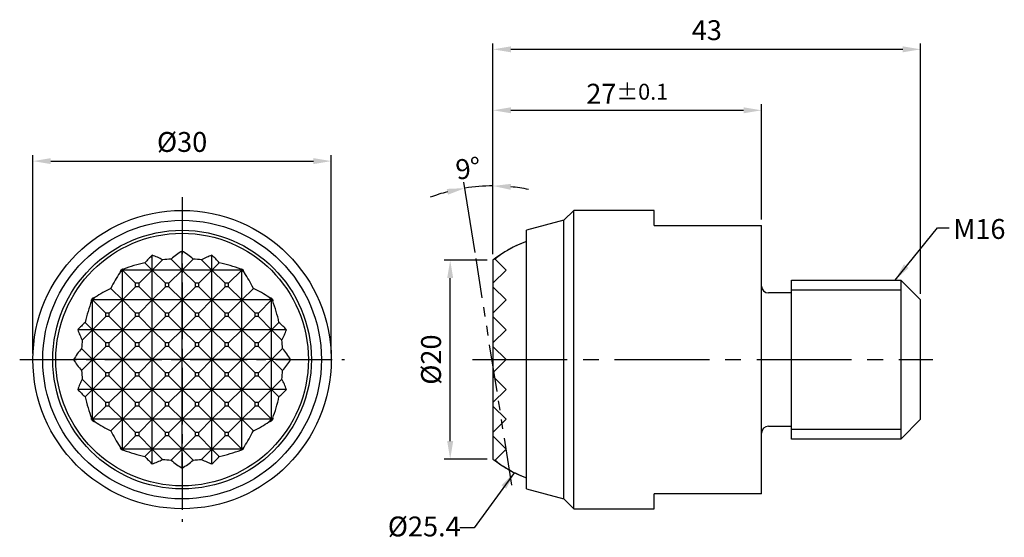
# Model space of a CAD drawing. Units: millimetres. Extents: x -16.3 to 82.7, y -17.9 to 34.2.
import ezdxf

# ---------------------------------------------------------------- set-up
doc = ezdxf.new("R2010")
doc.units = ezdxf.units.MM
doc.linetypes.add('CENTER2', pattern=[28.575, 19.05, -3.175, 3.175, -3.175])
doc.linetypes.add('PHANTOM2', pattern=[31.75, 15.875, -3.175, 3.175, -3.175, 3.175, -3.175])
for name, color, linetype in [('01', 4, 'Continuous'), ('CL', 1, 'CENTER2'), ('DIM', 6, 'Continuous'), ('G', 3, 'Continuous'), ('H', 2, 'Continuous'), ('L', 30, 'PHANTOM2'), ('TXT', 3, 'Continuous'), ('W', 7, 'Continuous')]:
    doc.layers.add(name, color=color, linetype=linetype)
doc.styles.add('TXT-1', font='txt.shx', dxfattribs={"width": 0.9, "bigfont": 'chineset.shx'})
doc.styles.add('TXT-7', font='txt.shx', dxfattribs={"width": 0.8, "bigfont": 'chineset.shx'})
doc.dimstyles.new('ISO-25', dxfattribs={"dimscale": 0.8, "dimtxt": 2, "dimasz": 1.8, "dimexe": 0.6, "dimexo": 0.6, "dimgap": 0.66666, "dimtad": 1, "dimdec": 3, "dimdsep": 46, "dimtxsty": 'TXT-1', "dimcen": -2.5, "dimclrd": 256, "dimclre": 256, "dimclrt": 3, "dimadec": 0, "dimazin": 0, "dimtfac": 0.8, "dimtdec": 3, "dimtmove": 0, "dimatfit": 3, "dimfxl": 0, "dimlwd": -1, "dimarcsym": 0})

# ---------------------------------------------------------------- blocks, each defined once
blk = doc.blocks.new('*D12')
at = {"layer": 'Defpoints', "color": 0}
for p in [(15, 19.961), (-15, 0), (15, 0)]:
    blk.add_point(p, dxfattribs=at)
at = {"layer": 'DIM', "lineweight": -2}
for p, q in [((-15, 0.6), (-15, 20.561)), ((15, 0.6), (15, 20.561))]:
    blk.add_line(p, q, dxfattribs=at)
at = {"layer": 'DIM'}
blk.add_line((-13.2, 19.961), (13.2, 19.961), dxfattribs=at)
for points in [[(-13.2, 20.261), (-13.2, 19.661), (-15, 19.961)], [(13.2, 20.261), (13.2, 19.661), (15, 19.961)]]:
    blk.add_solid(points, dxfattribs=at)
at = {"layer": 'DIM', "color": 3, "insert": (0, 21.628), "char_height": 2, "attachment_point": 5, "style": 'TXT-1'}
blk.add_mtext('%%c30', dxfattribs=at)
blk = doc.blocks.new('*D13')
at = {"layer": 'Defpoints', "color": 0}
for p in [(58.258, 25.071), (58.258, 13.5), (31.258, 10)]:
    blk.add_point(p, dxfattribs=at)
at = {"layer": 'DIM', "lineweight": -2}
for p, q in [((31.258, 10.6), (31.258, 25.671)), ((58.258, 14.1), (58.258, 25.671))]:
    blk.add_line(p, q, dxfattribs=at)
at = {"layer": 'DIM'}
blk.add_line((33.058, 25.071), (56.458, 25.071), dxfattribs=at)
for points in [[(33.058, 25.371), (33.058, 24.771), (31.258, 25.071)], [(56.458, 25.371), (56.458, 24.771), (58.258, 25.071)]]:
    blk.add_solid(points, dxfattribs=at)
at = {"layer": 'DIM', "color": 3, "insert": (44.758, 26.738), "char_height": 2, "attachment_point": 5, "style": 'TXT-1'}
blk.add_mtext('27{\\H1.600000;±0.1}', dxfattribs=at)
blk = doc.blocks.new('*D14')
at = {"layer": 'Defpoints', "color": 0}
for p in [(26.955, 10), (31.258, 10), (31.258, -10)]:
    blk.add_point(p, dxfattribs=at)
at = {"layer": 'DIM', "lineweight": -2}
for p, q in [((30.658, 10), (26.355, 10)), ((30.658, -10), (26.355, -10))]:
    blk.add_line(p, q, dxfattribs=at)
at = {"layer": 'DIM'}
blk.add_line((26.955, -8.2), (26.955, 8.2), dxfattribs=at)
for points in [[(26.655, 8.2), (27.255, 8.2), (26.955, 10)], [(26.655, -8.2), (27.255, -8.2), (26.955, -10)]]:
    blk.add_solid(points, dxfattribs=at)
at = {"layer": 'DIM', "color": 3, "insert": (25.288, 0), "char_height": 2, "attachment_point": 5, "rotation": 90, "style": 'TXT-1'}
blk.add_mtext('%%C20', dxfattribs=at)
blk = doc.blocks.new('*D15')
at = {"layer": 'Defpoints', "color": 0}
for p in [(74.258, 31.204), (31.258, 10), (74.258, 6)]:
    blk.add_point(p, dxfattribs=at)
at = {"layer": 'DIM', "lineweight": -2}
for p, q in [((31.258, 10.6), (31.258, 31.804)), ((74.258, 6.6), (74.258, 31.804))]:
    blk.add_line(p, q, dxfattribs=at)
at = {"layer": 'DIM'}
blk.add_line((33.058, 31.204), (72.458, 31.204), dxfattribs=at)
for points in [[(33.058, 31.504), (33.058, 30.904), (31.258, 31.204)], [(72.458, 31.504), (72.458, 30.904), (74.258, 31.204)]]:
    blk.add_solid(points, dxfattribs=at)
at = {"layer": 'DIM', "color": 3, "insert": (52.758, 32.871), "char_height": 2, "attachment_point": 5, "style": 'TXT-1'}
blk.add_mtext('43', dxfattribs=at)
blk = doc.blocks.new('*D16')
at = {"layer": 'Defpoints', "color": 0}
for p in [(30.312, 17.439), (29.551, 10.163), (31.258, 10), (31.258, -10), (33.158, -12.612)]:
    blk.add_point(p, dxfattribs=at)
at = {"layer": 'DIM', "lineweight": -2}
for p, q in [((29.457, 10.755), (28.336, 17.834)), ((31.258, 10.6), (31.258, 18.064))]:
    blk.add_line(p, q, dxfattribs=at)
at = {"layer": 'DIM'}
for start, end in [(104.70648, 110.41296), (90, 99), (78.58704, 84.29352)]:
    blk.add_arc((31.258, -0.616), 18.08, start, end, dxfattribs=at)
for points in [[(26.607, 17.165), (26.73, 16.578), (28.43, 17.242)], [(33.041, 17.075), (33.071, 17.674), (31.258, 17.464)]]:
    blk.add_solid(points, dxfattribs=at)
at = {"layer": 'DIM', "color": 3, "insert": (28.794, 18.976), "char_height": 2, "attachment_point": 5, "rotation": 7.16941, "style": 'TXT-1'}
blk.add_mtext('9°', dxfattribs=at)

msp = doc.modelspace()

# ---------------------------------------------------------------- linework, layer by layer
at = {"layer": '01'}
msp.add_line((72.2581, 8), (72.2581, -8), dxfattribs=at)
at = {"layer": 'CL', "ltscale": 0.3}
for p, q in [((0, 16.33), (0, -16.33)), ((-16.33, 0), (16.33, 0))]:
    msp.add_line(p, q, dxfattribs=at)
at = {"layer": 'CL', "ltscale": 0.5}
msp.add_line((29.1998, 0), (75.4669, 0), dxfattribs=at)
at = {"layer": 'G', "ltscale": 25.4}
msp.add_line((38.3837, -14.0066), (38.3837, 14.0066), dxfattribs=at)
at = {"layer": 'G'}
for p, q in [((0, 9), (0, 10.9113)), ((-3, 9), (-3, 10.4907)), ((-3, 9), (-1.966, 10.034)), ((-1.1087, 10.1087), (0, 9)), ((0, 9), (1.1087, 10.1087)), ((1.966, 10.034), (3, 9)), ((3, 9), (3, 10.4907)), ((-6, 9), (-6.2639, 8.7361)), ((-6, 9), (-6.1689, 9)), ((-6.0477, 9.0477), (-6, 9)), ((-6, 9), (-6, 9.1135)), ((-6, 9), (-5.8936, 9.1064)), ((-6, 6), (-6, 9)), ((-4.67, 7.67), (-6, 9)), ((-3, 9), (-6, 9)), ((-3, 9), (-4.33, 7.67)), ((-3.7408, 9.7408), (-3, 9)), ((-3, 6), (-3, 9)), ((0, 9), (-3, 9)), ((-1.67, 7.67), (-3, 9)), ((0, 9), (-1.33, 7.67)), ((0, 6), (0, 9)), ((3, 9), (0, 9)), ((1.33, 7.67), (0, 9)), ((3, 9), (1.67, 7.67)), ((3, 9), (3.7408, 9.7408)), ((3, 6), (3, 9)), ((6, 9), (3, 9)), ((4.33, 7.67), (3, 9)), ((6, 9), (4.67, 7.67)), ((5.8936, 9.1064), (6, 9)), ((6, 9), (6, 9.1135)), ((6, 9), (6.0477, 9.0477)), ((6, 6), (6, 9)), ((6.1689, 9), (6, 9)), ((6.2639, 8.7361), (6, 9)), ((-7.1623, 7.1623), (-6, 6)), ((-6, 6), (-4.67, 7.33)), ((-4.67, 7.33), (-4.67, 7.67)), ((-4.33, 7.67), (-4.67, 7.67)), ((-4.33, 7.33), (-4.67, 7.33)), ((-4.33, 7.33), (-4.33, 7.67)), ((-4.33, 7.33), (-3, 6)), ((-3, 6), (-1.67, 7.33)), ((-1.67, 7.33), (-1.67, 7.67)), ((-1.33, 7.67), (-1.67, 7.67)), ((-1.33, 7.33), (-1.67, 7.33)), ((-1.33, 7.33), (-1.33, 7.67)), ((-1.33, 7.33), (0, 6)), ((0, 6), (1.33, 7.33)), ((1.33, 7.33), (1.33, 7.67)), ((1.67, 7.67), (1.33, 7.67)), ((1.67, 7.33), (1.33, 7.33)), ((1.67, 7.33), (1.67, 7.67)), ((1.67, 7.33), (3, 6)), ((3, 6), (4.33, 7.33)), ((4.33, 7.33), (4.33, 7.67)), ((4.67, 7.67), (4.33, 7.67)), ((4.67, 7.33), (4.33, 7.33)), ((4.67, 7.33), (4.67, 7.67)), ((4.67, 7.33), (6, 6)), ((6, 6), (7.1623, 7.1623)), ((61.2581, 7), (72.2581, 7)), ((-9, 6), (-9.1135, 6)), ((-9, 6), (-9.1064, 5.8936)), ((-9.0477, 6.0477), (-9, 6)), ((-9, 6), (-8.7361, 6.2639)), ((-9, 6), (-9, 6.1689)), ((-9, 3), (-9, 6)), ((-7.67, 4.67), (-9, 6)), ((-6, 6), (-9, 6)), ((-6, 6), (-7.33, 4.67)), ((-6, 3), (-6, 6)), ((-3, 6), (-6, 6)), ((-4.67, 4.67), (-6, 6)), ((-3, 6), (-4.33, 4.67)), ((-3, 3), (-3, 6)), ((0, 6), (-3, 6)), ((-1.67, 4.67), (-3, 6)), ((0, 6), (-1.33, 4.67)), ((0, 3), (0, 6)), ((3, 6), (0, 6)), ((1.33, 4.67), (0, 6)), ((3, 6), (1.67, 4.67)), ((3, 3), (3, 6)), ((6, 6), (3, 6)), ((4.33, 4.67), (3, 6)), ((6, 6), (4.67, 4.67)), ((6, 3), (6, 6)), ((9, 6), (6, 6)), ((7.33, 4.67), (6, 6)), ((9, 6), (7.67, 4.67)), ((8.7361, 6.2639), (9, 6)), ((9, 6), (9, 6.1689)), ((9, 6), (9.0477, 6.0477)), ((9, 3), (9, 6)), ((9.1135, 6), (9, 6)), ((9.1064, 5.8936), (9, 6)), ((-9, 3), (-7.67, 4.33)), ((-7.67, 4.33), (-7.67, 4.67)), ((-7.33, 4.67), (-7.67, 4.67)), ((-7.33, 4.33), (-7.67, 4.33)), ((-7.33, 4.33), (-7.33, 4.67)), ((-7.33, 4.33), (-6, 3)), ((-6, 3), (-4.67, 4.33)), ((-4.67, 4.33), (-4.67, 4.67)), ((-4.33, 4.67), (-4.67, 4.67)), ((-4.33, 4.33), (-4.67, 4.33)), ((-4.33, 4.33), (-4.33, 4.67)), ((-4.33, 4.33), (-3, 3)), ((-3, 3), (-1.67, 4.33)), ((-1.67, 4.33), (-1.67, 4.67)), ((-1.33, 4.67), (-1.67, 4.67)), ((-1.33, 4.33), (-1.67, 4.33)), ((-1.33, 4.33), (-1.33, 4.67)), ((-1.33, 4.33), (0, 3)), ((0, 3), (1.33, 4.33)), ((1.33, 4.33), (1.33, 4.67)), ((1.67, 4.67), (1.33, 4.67)), ((1.67, 4.33), (1.33, 4.33)), ((1.67, 4.33), (1.67, 4.67)), ((1.67, 4.33), (3, 3)), ((3, 3), (4.33, 4.33)), ((4.33, 4.33), (4.33, 4.67)), ((4.67, 4.67), (4.33, 4.67)), ((4.67, 4.33), (4.33, 4.33)), ((4.67, 4.33), (4.67, 4.67)), ((4.67, 4.33), (6, 3)), ((6, 3), (7.33, 4.33)), ((7.33, 4.33), (7.33, 4.67)), ((7.67, 4.67), (7.33, 4.67)), ((7.67, 4.33), (7.33, 4.33)), ((7.67, 4.33), (7.67, 4.67)), ((7.67, 4.33), (9, 3)), ((-9, 3), (-10.4907, 3)), ((-9, 3), (-10.034, 1.966)), ((-9.7408, 3.7408), (-9, 3)), ((-9, 0), (-9, 3)), ((-7.67, 1.67), (-9, 3)), ((-6, 3), (-9, 3)), ((-6, 3), (-7.33, 1.67)), ((-6, 0), (-6, 3)), ((-3, 3), (-6, 3)), ((-4.67, 1.67), (-6, 3)), ((-3, 3), (-4.33, 1.67)), ((-3, 0), (-3, 3)), ((0, 3), (-3, 3)), ((-1.67, 1.67), (-3, 3)), ((0, 3), (-1.33, 1.67)), ((0, 0), (0, 3)), ((3, 3), (0, 3)), ((1.33, 1.67), (0, 3)), ((3, 3), (1.67, 1.67)), ((3, 0), (3, 3)), ((6, 3), (3, 3)), ((4.33, 1.67), (3, 3)), ((6, 3), (4.67, 1.67)), ((6, 0), (6, 3)), ((9, 3), (6, 3)), ((7.33, 1.67), (6, 3)), ((9, 3), (7.67, 1.67)), ((9, 3), (9.7408, 3.7408)), ((9, 0), (9, 3)), ((10.4907, 3), (9, 3)), ((10.034, 1.966), (9, 3)), ((-10.1087, 1.1087), (-9, 0)), ((-9, 0), (-7.67, 1.33)), ((-7.67, 1.33), (-7.67, 1.67)), ((-7.33, 1.67), (-7.67, 1.67)), ((-7.33, 1.33), (-7.67, 1.33)), ((-7.33, 1.33), (-7.33, 1.67)), ((-7.33, 1.33), (-6, 0)), ((-6, 0), (-4.67, 1.33)), ((-4.67, 1.33), (-4.67, 1.67)), ((-4.33, 1.67), (-4.67, 1.67)), ((-4.33, 1.33), (-4.67, 1.33)), ((-4.33, 1.33), (-4.33, 1.67)), ((-4.33, 1.33), (-3, 0)), ((-3, 0), (-1.67, 1.33)), ((-1.67, 1.33), (-1.67, 1.67)), ((-1.33, 1.67), (-1.67, 1.67)), ((-1.33, 1.33), (-1.67, 1.33)), ((-1.33, 1.33), (-1.33, 1.67)), ((-1.33, 1.33), (0, 0)), ((0, 0), (1.33, 1.33)), ((1.33, 1.33), (1.33, 1.67)), ((1.67, 1.67), (1.33, 1.67)), ((1.67, 1.33), (1.33, 1.33)), ((1.67, 1.33), (1.67, 1.67)), ((1.67, 1.33), (3, 0)), ((3, 0), (4.33, 1.33)), ((4.33, 1.33), (4.33, 1.67)), ((4.67, 1.67), (4.33, 1.67)), ((4.67, 1.33), (4.33, 1.33)), ((4.67, 1.33), (4.67, 1.67)), ((4.67, 1.33), (6, 0)), ((6, 0), (7.33, 1.33)), ((7.33, 1.33), (7.33, 1.67)), ((7.67, 1.67), (7.33, 1.67)), ((7.67, 1.33), (7.33, 1.33)), ((7.67, 1.33), (7.67, 1.67)), ((7.67, 1.33), (9, 0)), ((9, 0), (10.1087, 1.1087)), ((-9, 0), (-10.9113, 0)), ((-9, 0), (-10.1087, -1.1087)), ((-7.67, -1.33), (-9, 0)), ((-6, 0), (-9, 0)), ((-9, -3), (-9, 0)), ((-6, 0), (-7.33, -1.33)), ((-3, 0), (-6, 0)), ((-4.67, -1.33), (-6, 0)), ((-6, -3), (-6, 0)), ((-3, 0), (-4.33, -1.33)), ((0, 0), (-3, 0)), ((-1.67, -1.33), (-3, 0)), ((-3, -3), (-3, 0)), ((0, 0), (-1.33, -1.33)), ((3, 0), (0, 0)), ((1.33, -1.33), (0, 0)), ((0, -3), (0, 0)), ((3, 0), (1.67, -1.33)), ((6, 0), (3, 0)), ((4.33, -1.33), (3, 0)), ((3, -3), (3, 0)), ((6, 0), (4.67, -1.33)), ((9, 0), (6, 0)), ((7.33, -1.33), (6, 0)), ((6, -3), (6, 0)), ((9, 0), (7.67, -1.33)), ((10.9113, 0), (9, 0)), ((10.1087, -1.1087), (9, 0)), ((9, -3), (9, 0)), ((-10.034, -1.966), (-9, -3)), ((-9, -3), (-7.67, -1.67)), ((-7.33, -1.33), (-7.67, -1.33)), ((-7.67, -1.67), (-7.67, -1.33)), ((-7.33, -1.67), (-7.67, -1.67)), ((-7.33, -1.67), (-7.33, -1.33)), ((-7.33, -1.67), (-6, -3)), ((-6, -3), (-4.67, -1.67)), ((-4.33, -1.33), (-4.67, -1.33)), ((-4.67, -1.67), (-4.67, -1.33)), ((-4.33, -1.67), (-4.67, -1.67)), ((-4.33, -1.67), (-4.33, -1.33)), ((-4.33, -1.67), (-3, -3)), ((-3, -3), (-1.67, -1.67)), ((-1.33, -1.33), (-1.67, -1.33)), ((-1.67, -1.67), (-1.67, -1.33)), ((-1.33, -1.67), (-1.67, -1.67)), ((-1.33, -1.67), (-1.33, -1.33)), ((-1.33, -1.67), (0, -3)), ((0, -3), (1.33, -1.67)), ((1.67, -1.33), (1.33, -1.33)), ((1.33, -1.67), (1.33, -1.33)), ((1.67, -1.67), (1.33, -1.67)), ((1.67, -1.67), (1.67, -1.33)), ((1.67, -1.67), (3, -3)), ((3, -3), (4.33, -1.67)), ((4.67, -1.33), (4.33, -1.33)), ((4.33, -1.67), (4.33, -1.33)), ((4.67, -1.67), (4.33, -1.67)), ((4.67, -1.67), (4.67, -1.33)), ((4.67, -1.67), (6, -3)), ((6, -3), (7.33, -1.67)), ((7.67, -1.33), (7.33, -1.33)), ((7.33, -1.67), (7.33, -1.33)), ((7.67, -1.67), (7.33, -1.67)), ((7.67, -1.67), (7.67, -1.33)), ((7.67, -1.67), (9, -3)), ((9, -3), (10.034, -1.966)), ((-9, -3), (-10.4907, -3)), ((-9, -3), (-9.7408, -3.7408)), ((-7.67, -4.33), (-9, -3)), ((-6, -3), (-9, -3)), ((-9, -6), (-9, -3)), ((-6, -3), (-7.33, -4.33)), ((-4.67, -4.33), (-6, -3)), ((-3, -3), (-6, -3)), ((-6, -6), (-6, -3)), ((-3, -3), (-4.33, -4.33)), ((-1.67, -4.33), (-3, -3)), ((0, -3), (-3, -3)), ((-3, -6), (-3, -3)), ((0, -3), (-1.33, -4.33)), ((1.33, -4.33), (0, -3)), ((3, -3), (0, -3)), ((0, -6), (0, -3)), ((3, -3), (1.67, -4.33)), ((4.33, -4.33), (3, -3)), ((6, -3), (3, -3)), ((3, -6), (3, -3)), ((6, -3), (4.67, -4.33)), ((7.33, -4.33), (6, -3)), ((9, -3), (6, -3)), ((6, -6), (6, -3)), ((9, -3), (7.67, -4.33)), ((9.7408, -3.7408), (9, -3)), ((10.4907, -3), (9, -3)), ((9, -6), (9, -3)), ((-9, -6), (-7.67, -4.67)), ((-7.67, -4.67), (-7.67, -4.33)), ((-7.33, -4.33), (-7.67, -4.33)), ((-7.33, -4.67), (-7.67, -4.67)), ((-7.33, -4.67), (-7.33, -4.33)), ((-7.33, -4.67), (-6, -6)), ((-6, -6), (-4.67, -4.67)), ((-4.33, -4.33), (-4.67, -4.33)), ((-4.67, -4.67), (-4.67, -4.33)), ((-4.33, -4.67), (-4.67, -4.67)), ((-4.33, -4.67), (-4.33, -4.33)), ((-4.33, -4.67), (-3, -6)), ((-3, -6), (-1.67, -4.67)), ((-1.33, -4.33), (-1.67, -4.33)), ((-1.67, -4.67), (-1.67, -4.33)), ((-1.33, -4.67), (-1.67, -4.67)), ((-1.33, -4.67), (-1.33, -4.33)), ((-1.33, -4.67), (0, -6)), ((0, -6), (1.33, -4.67)), ((1.67, -4.33), (1.33, -4.33)), ((1.33, -4.67), (1.33, -4.33)), ((1.67, -4.67), (1.33, -4.67)), ((1.67, -4.67), (1.67, -4.33)), ((1.67, -4.67), (3, -6)), ((3, -6), (4.33, -4.67)), ((4.67, -4.33), (4.33, -4.33)), ((4.33, -4.67), (4.33, -4.33)), ((4.67, -4.67), (4.33, -4.67)), ((4.67, -4.67), (4.67, -4.33)), ((4.67, -4.67), (6, -6)), ((6, -6), (7.33, -4.67)), ((7.33, -4.67), (7.33, -4.33)), ((7.67, -4.33), (7.33, -4.33)), ((7.67, -4.67), (7.33, -4.67)), ((7.67, -4.67), (7.67, -4.33)), ((7.67, -4.67), (9, -6)), ((-9.1064, -5.8936), (-9, -6)), ((9, -6), (9.1064, -5.8936)), ((-9, -6), (-9.1135, -6)), ((-9, -6), (-9.0477, -6.0477)), ((-9, -6.1689), (-9, -6)), ((-8.7361, -6.2639), (-9, -6)), ((-6, -6), (-9, -6)), ((-6, -6), (-7.1623, -7.1623)), ((-4.67, -7.33), (-6, -6)), ((-3, -6), (-6, -6)), ((-6, -9), (-6, -6)), ((-3, -6), (-4.33, -7.33)), ((-1.67, -7.33), (-3, -6)), ((0, -6), (-3, -6)), ((-3, -9), (-3, -6)), ((0, -6), (-1.33, -7.33)), ((1.33, -7.33), (0, -6)), ((3, -6), (0, -6)), ((0, -9), (0, -6)), ((3, -6), (1.67, -7.33)), ((4.33, -7.33), (3, -6)), ((6, -6), (3, -6)), ((3, -9), (3, -6)), ((6, -6), (4.67, -7.33)), ((7.1623, -7.1623), (6, -6)), ((9, -6), (6, -6)), ((6, -9), (6, -6)), ((9, -6), (8.7361, -6.2639)), ((9, -6.1689), (9, -6)), ((9.0477, -6.0477), (9, -6)), ((9.1135, -6), (9, -6)), ((-6, -9), (-4.67, -7.67)), ((-4.67, -7.67), (-4.67, -7.33)), ((-4.33, -7.33), (-4.67, -7.33)), ((-4.33, -7.67), (-4.67, -7.67)), ((-4.33, -7.67), (-4.33, -7.33)), ((-4.33, -7.67), (-3, -9)), ((-3, -9), (-1.67, -7.67)), ((-1.67, -7.67), (-1.67, -7.33)), ((-1.33, -7.33), (-1.67, -7.33)), ((-1.33, -7.67), (-1.67, -7.67)), ((-1.33, -7.67), (-1.33, -7.33)), ((-1.33, -7.67), (0, -9)), ((0, -9), (1.33, -7.67)), ((1.33, -7.67), (1.33, -7.33)), ((1.67, -7.33), (1.33, -7.33)), ((1.67, -7.67), (1.33, -7.67)), ((1.67, -7.67), (1.67, -7.33)), ((1.67, -7.67), (3, -9)), ((3, -9), (4.33, -7.67)), ((4.33, -7.67), (4.33, -7.33)), ((4.67, -7.33), (4.33, -7.33)), ((4.67, -7.67), (4.33, -7.67)), ((4.67, -7.67), (4.67, -7.33)), ((4.67, -7.67), (6, -9)), ((61.2581, -7), (72.2581, -7)), ((-6.2639, -8.7361), (-6, -9)), ((6, -9), (6.2639, -8.7361)), ((-6, -9), (-6.1689, -9)), ((-6, -9), (-6.0477, -9.0477)), ((-6, -9.1135), (-6, -9)), ((-5.8936, -9.1064), (-6, -9)), ((-3, -9), (-6, -9)), ((-3, -9), (-3.7408, -9.7408)), ((-3, -10.4907), (-3, -9)), ((-1.966, -10.034), (-3, -9)), ((0, -9), (-3, -9)), ((0, -9), (-1.1087, -10.1087)), ((0, -10.9113), (0, -9)), ((1.1087, -10.1087), (0, -9)), ((3, -9), (0, -9)), ((3, -9), (1.966, -10.034)), ((3, -10.4907), (3, -9)), ((3.7408, -9.7408), (3, -9)), ((6, -9), (3, -9)), ((6, -9), (5.8936, -9.1064)), ((6, -9.1135), (6, -9)), ((6.0477, -9.0477), (6, -9)), ((6.1689, -9), (6, -9))]:
    msp.add_line(p, q, dxfattribs=at)
for radius in [14.0066, 12.7]:
    msp.add_circle((0, 0), radius, dxfattribs=at)
at = {"layer": 'H'}
msp.add_lwpolyline([(34.6271, 11.8911, 0.0764952), (31.2583, 10), (31.2583, -10, 0.0764952), (34.6271, -11.8911)], format="xyb", dxfattribs=at)
at = {"layer": 'L', "ltscale": 0.3}
msp.add_line((33.1583, -12.6121), (29.5511, 10.1628), dxfattribs=at)
at = {"layer": 'W'}
for p, q in [((39.3771, 15), (38.3837, 14.0066)), ((39.3771, -15), (39.3771, 15)), ((47.4581, 15), (39.3771, 15)), ((47.4581, 13.5), (47.4581, 15)), ((38.3837, 14.0066), (34.6271, 13)), ((34.6271, -13), (34.6271, 13)), ((47.4581, 13.5), (58.2581, 13.5)), ((58.2581, -13.5), (58.2581, 13.5)), ((31.4795, 10.1087), (32.5883, 9)), ((31.2583, 7.67), (32.5883, 9)), ((61.2581, -8), (61.2581, 8)), ((61.2581, 8), (72.2581, 8)), ((72.2581, 8), (74.2581, 6)), ((31.2583, 7.67), (31.2583, 7.33)), ((31.2583, 7.33), (32.5883, 6)), ((31.2583, 4.67), (32.5883, 6)), ((61.2581, 6.7), (58.9581, 6.7)), ((74.2581, -6), (74.2581, 6)), ((31.2583, 4.67), (31.2583, 4.33)), ((31.8474, 3.7408), (31.2583, 4.33)), ((32.5883, 3), (31.2583, 1.67)), ((31.8474, 3.7408), (32.5883, 3)), ((31.2583, 1.67), (31.2583, 1.33)), ((31.2583, 1.33), (32.5883, 0)), ((32.5883, 0), (31.2583, -1.33)), ((31.2583, -1.33), (31.2583, -1.67)), ((31.2583, -1.67), (32.5883, -3)), ((32.5883, -3), (31.2583, -4.33)), ((31.2583, -4.33), (31.2583, -4.67)), ((32.5883, -6), (31.2583, -4.67)), ((32.5883, -6), (31.2583, -7.33)), ((58.9581, -6.7), (61.2581, -6.7)), ((74.2581, -6), (72.2581, -8)), ((31.2583, -7.33), (31.2583, -7.67)), ((32.5883, -9), (31.2583, -7.67)), ((72.2581, -8), (61.2581, -8)), ((32.5883, -9), (31.4795, -10.1087)), ((34.6271, -13), (38.3837, -14.0066)), ((47.4581, -15), (47.4581, -13.5)), ((58.2581, -13.5), (47.4581, -13.5)), ((38.3837, -14.0066), (39.3771, -15)), ((39.3771, -15), (47.4581, -15))]:
    msp.add_line(p, q, dxfattribs=at)
for radius in [15, 13]:
    msp.add_circle((0, 0), radius, dxfattribs=at)
at = {"layer": 'W', "ltscale": 0.2}
for start, end in [(110.559324, 115.461529), (244.538471, 249.440676)]:
    msp.add_arc((39.0871, 0), 12.7, start, end, dxfattribs=at)
at = {"layer": 'W'}
for centre, radius, start, end in [((39.0871, 0), 12.7, 115.461529, 120.778198), ((58.9581, 7.4), 0.7, 180, 270), ((58.9581, -7.4), 0.7, 90, 180), ((39.0871, 0), 12.7, 239.221802, 244.538471)]:
    msp.add_arc(centre, radius, start, end, dxfattribs=at)
for centre, major_axis, start_param, end_param in [((3.2494, 0), (0, 11.8395), 0.3986099, 0.5475233), ((-3.2494, 0), (0, 11.8395), 5.7356621, 5.8845754), ((35.8377, 0), (0, 11.8395), 0.3986099, 0.5475233), ((1.7494, 0), (0, 12.4567), 0.569488, 0.6729665), ((-4.7494, 0), (0, 10.7785), 5.9093342, 6.051588), ((0, 1.2506), (-12.5762, 0), 4.800664, 4.8693574), ((0, 1.2506), (12.5762, 0), 1.4138279, 1.4825213), ((4.7494, 0), (0, 10.7785), 0.2315973, 0.3738511), ((-1.7494, 0), (0, 12.4567), 5.6102188, 5.7136973), ((0, 7.7494), (-6.4175, 0), 6.0039763, 6.0639972), ((0, 1.2506), (-12.5762, 0), 5.0144123, 5.2001259), ((0, 1.2506), (12.5762, 0), 1.0830594, 1.268773), ((0, 7.7494), (6.4175, 0), 0.2191881, 0.279209), ((0.2494, 0), (0, 12.6951), 0.811865, 0.9713575), ((-0.2494, 0), (0, 12.6951), 5.3118278, 5.4713203), ((0, -0.2494), (-12.6951, 0), 5.3118278, 5.4713203), ((0, -0.2494), (12.6951, 0), 0.811865, 0.9713575), ((-7.7494, 0), (0, 6.4175), 0.2191881, 0.279209), ((7.7494, 0), (0, 6.4175), 6.0039763, 6.0639972), ((-1.2506, 0), (0, 12.5762), 1.0830594, 1.268773), ((1.2506, 0), (0, 12.5762), 5.0144123, 5.2001259), ((0, -1.7494), (-12.4567, 0), 5.6102188, 5.7136973), ((0, 4.7494), (-10.7785, 0), 0.2315973, 0.3738511), ((0, -1.7494), (12.4567, 0), 0.569488, 0.6729665), ((0, 4.7494), (10.7785, 0), 5.9093342, 6.051588), ((0, -3.2494), (-11.8395, 0), 5.7356621, 5.8845754), ((-1.2506, 0), (0, 12.5762), 1.4138279, 1.4825213), ((1.2506, 0), (0, 12.5762), 4.800664, 4.8693574), ((0, -3.2494), (11.8395, 0), 0.3986099, 0.5475233), ((0, 3.2494), (-11.8395, 0), 0.3986099, 0.5475233), ((0, 3.2494), (11.8395, 0), 5.7356621, 5.8845754), ((0, -4.7494), (-10.7785, 0), 5.9093342, 6.051588), ((-1.2506, 0), (0, -12.5762), 4.800664, 4.8693574), ((1.2506, 0), (0, -12.5762), 1.4138279, 1.4825213), ((0, -4.7494), (10.7785, 0), 0.2315973, 0.3738511), ((0, 1.7494), (-12.4567, 0), 0.569488, 0.6729665), ((-1.2506, 0), (0, -12.5762), 5.0144123, 5.2001259), ((1.2506, 0), (0, -12.5762), 1.0830594, 1.268773), ((0, 1.7494), (12.4567, 0), 5.6102188, 5.7136973), ((-7.7494, 0), (0, -6.4175), 6.0039763, 6.0639972), ((0, 0.2494), (-12.6951, 0), 0.811865, 0.9713575), ((0, 0.2494), (12.6951, 0), 5.3118278, 5.4713203), ((7.7494, 0), (0, -6.4175), 0.2191881, 0.279209), ((0.2494, 0), (0, -12.6951), 5.3118278, 5.4713203), ((-0.2494, 0), (0, -12.6951), 0.811865, 0.9713575), ((0, -7.7494), (-6.4175, 0), 0.2191881, 0.279209), ((0, -7.7494), (6.4175, 0), 6.0039763, 6.0639972), ((0, -1.2506), (-12.5762, 0), 1.0830594, 1.268773), ((1.7494, 0), (0, -12.4567), 5.6102188, 5.7136973), ((-1.7494, 0), (0, -12.4567), 0.569488, 0.6729665), ((0, -1.2506), (12.5762, 0), 5.0144123, 5.2001259), ((-4.7494, 0), (0, -10.7785), 0.2315973, 0.3738511), ((0, -1.2506), (-12.5762, 0), 1.4138279, 1.4825213), ((3.2494, 0), (0, -11.8395), 5.7356621, 5.8845754), ((-3.2494, 0), (0, -11.8395), 0.3986099, 0.5475233), ((0, -1.2506), (12.5762, 0), 4.800664, 4.8693574), ((4.7494, 0), (0, -10.7785), 5.9093342, 6.051588), ((35.8377, 0), (0, -11.8395), 5.7356621, 5.8845754)]:
    msp.add_ellipse(centre, major_axis=major_axis, ratio=0.7071068, start_param=start_param, end_param=end_param, dxfattribs=at)
for points in [[(-6.1689, 9), (-6.1085, 9.0241), (-6.0477, 9.0477)], [(-6.0477, 9.0477), (-6.0239, 9.0807), (-6, 9.1135)], [(-6, 9.1135), (-5.9468, 9.1106), (-5.8936, 9.1064)], [(5.8936, 9.1064), (5.9468, 9.1106), (6, 9.1135)], [(6, 9.1135), (6.0239, 9.0807), (6.0477, 9.0477)], [(6.0477, 9.0477), (6.1085, 9.0241), (6.1689, 9)], [(-9.1135, 6), (-9.0807, 6.0239), (-9.0477, 6.0477)], [(-9.1064, 5.8936), (-9.1106, 5.9468), (-9.1135, 6)], [(-9.0477, 6.0477), (-9.0241, 6.1085), (-9, 6.1689)], [(9, 6.1689), (9.0241, 6.1085), (9.0477, 6.0477)], [(9.0477, 6.0477), (9.0807, 6.0239), (9.1135, 6)], [(9.1135, 6), (9.1106, 5.9468), (9.1064, 5.8936)], [(-9.1135, -6), (-9.1106, -5.9468), (-9.1064, -5.8936)], [(9.1064, -5.8936), (9.1106, -5.9468), (9.1135, -6)], [(-9.0477, -6.0477), (-9.0807, -6.0239), (-9.1135, -6)], [(-9, -6.1689), (-9.0241, -6.1085), (-9.0477, -6.0477)], [(9.0477, -6.0477), (9.0241, -6.1085), (9, -6.1689)], [(9.1135, -6), (9.0807, -6.0239), (9.0477, -6.0477)], [(-6.0477, -9.0477), (-6.1085, -9.0241), (-6.1689, -9)], [(-6, -9.1135), (-6.0239, -9.0807), (-6.0477, -9.0477)], [(-5.8936, -9.1064), (-5.9468, -9.1106), (-6, -9.1135)], [(6, -9.1135), (5.9468, -9.1106), (5.8936, -9.1064)], [(6.0477, -9.0477), (6.0239, -9.0807), (6, -9.1135)], [(6.1689, -9), (6.1085, -9.0241), (6.0477, -9.0477)]]:
    msp.add_open_spline(points, degree=2, dxfattribs=at)

# ---------------------------------------------------------------- texts
at = {"layer": 'TXT', "char_height": 2, "attachment_point": 1, "style": 'TXT-7'}
for s, insert, width in [('M16', (77.5418, 14.1356), 4.798665), ('%%C25.4', (20.6837, -15.781), 4.657182)]:
    msp.add_mtext(s, dxfattribs=dict(at, insert=insert, width=width))

# ---------------------------------------------------------------- dimensions: what is measured, and where the dimension line sits
at = {"layer": 'DIM'}
dim = msp.add_linear_dim(base=(74.2581, 31.2038), p1=(31.2581, 10), p2=(74.2581, 6), dimstyle='ISO-25', override={"dimscale": 1}, dxfattribs=at)
dim.commit()
dim.dimension.update_dxf_attribs({"geometry": '*D15', "text_midpoint": (52.7581, 32.8705)})
dim = msp.add_linear_dim(base=(58.2581, 25.0713), p1=(31.2581, 10), p2=(58.2581, 13.5), angle=180, dimstyle='ISO-25', override={"dimscale": 1, "dimtol": 1, "dimtp": 0.1, "dimtm": 0.1}, dxfattribs=at)
dim.commit()
dim.dimension.update_dxf_attribs({"geometry": '*D13', "text_midpoint": (44.7581, 26.7379)})
dim = msp.add_linear_dim(base=(15, 19.961), p1=(-15, 0), p2=(15, 0), text='%%c<>', dimstyle='ISO-25', override={"dimscale": 1}, dxfattribs=at)
dim.commit()
dim.dimension.update_dxf_attribs({"geometry": '*D12', "text_midpoint": (0, 21.6277)})
dim = msp.add_angular_dim_2l(base=(30.312, 17.4394), line1=((33.1583, -12.6121), (29.5511, 10.1628)), line2=((31.2583, -10), (31.2583, 10)), dimstyle='ISO-25', override={"dimscale": 1}, dxfattribs=at)
dim.commit()
dim.dimension.update_dxf_attribs({"geometry": '*D16', "text_midpoint": (29.0018, 17.3228), "dimtype": 162})
dim = msp.add_linear_dim(base=(26.955, 10), p1=(31.2581, -10), p2=(31.2581, 10), angle=90, text='%%C<>', dimstyle='ISO-25', override={"dimscale": 1, "dimdec": 3}, dxfattribs=at)
dim.commit()
dim.dimension.update_dxf_attribs({"geometry": '*D14', "text_midpoint": (25.2883, 0)})

# ---------------------------------------------------------------- leaders
for points in [[(71.679, 8), (75.9423, 13.26), (77.1229, 13.26)], [(33.4056, -11.3583), (29.3625, -16.9292), (27.9225, -16.9292)]]:
    msp.add_leader(points, dimstyle='ISO-25', override={"dimscale": 1}, dxfattribs=at)

doc.saveas('drawing.dxf')
